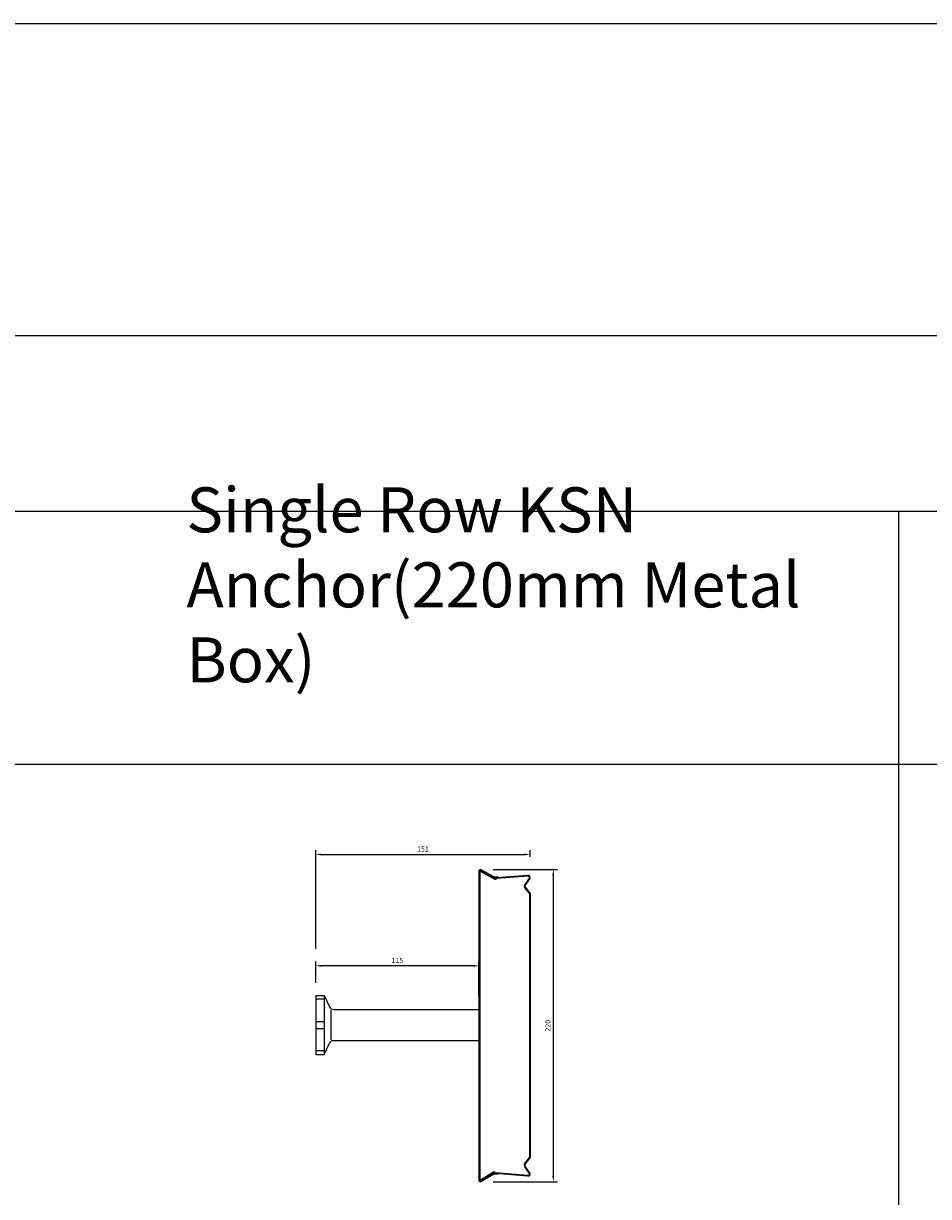
# Model space of a CAD drawing. Extents: x -1749 to 6049, y -1881 to 1173.
# Drawn here: x 4771 to 5409, y 346 to 1173 of the extents above; entities that cross this region are included whole.
import ezdxf

# ---------------------------------------------------------------- set-up
doc = ezdxf.new("R2010")
doc.units = 0
doc.header["$MEASUREMENT"] = 0
doc.header["$PDMODE"] = 3
doc.header["$PDSIZE"] = -3
doc.layers.get('0').update_dxf_attribs({"linetype": 'CONTINUOUS'})
doc.layers.get('Defpoints').update_dxf_attribs({"linetype": 'CONTINUOUS'})
for name, color, linetype in [('ANCON-KSN ANCHOR', 142, 'CONTINUOUS'), ('ANCON-TEXT', 6, 'CONTINUOUS'), ('DIMS', 2, 'CONTINUOUS'), ('METAL BOX', 1, 'CONTINUOUS')]:
    doc.layers.add(name, color=color, linetype=linetype)
doc.styles.add('Ancon Text', font='ARIALN.TTF')
doc.styles.add('ROMANS', font='ROMANS.SHX')
doc.dimstyles.new('1-2', dxfattribs={"dimscale": 2, "dimtxt": 1.8, "dimasz": 2, "dimexe": 1.5, "dimexo": 4.5, "dimgap": 1, "dimtad": 1, "dimrnd": 1, "dimzin": 12, "dimdsep": 46, "dimtxsty": 'ROMANS', "dimcen": 0, "dimdle": 1.25, "dimadec": 0, "dimazin": 0, "dimtfac": 1.25, "dimtofl": 0, "dimtmove": 2, "dimatfit": 3, "dimfxl": 1.5, "dimtolj": 1, "dimtzin": 12, "dimarcsym": 0})

# ---------------------------------------------------------------- blocks, each defined once
blk = doc.blocks.new('220mm metal box')
at = {"layer": 'METAL BOX', "color": 1}
for p, q in [((-9.32, 94.12), (-18.74, 99.25)), ((-20.25, 98.1), (-20.25, 98.38)), ((-20.25, 98.1), (-20.25, -119.62)), ((-19.75, 98.38), (-19.75, 98.1)), ((-19.75, 98.24), (-19.75, -119.62)), ((-18.95, 98.53), (-19.2, 98.1)), ((-9.26, 92.67), (-19.2, 98.1)), ((-9.57, 93.69), (-19, 98.81)), ((-9, 93.1), (-18.95, 98.53)), ((-6.82, 94.23), (-9.03, 94.05)), ((-6.82, 94.23), (-9.03, 94.05)), ((-6.78, 93.73), (-8.99, 93.55)), ((14.12, 95.31), (-8.25, 93.53)), ((14.17, 94.81), (-7.87, 93.06)), ((-6.78, 93.73), (-6.82, 94.23)), ((-6.78, 93.73), (-6.82, 94.23)), ((-6.78, 93.73), (-6.78, 93.65)), ((15.14, 93.36), (11.78, 88.38)), ((15.59, 93.14), (12.17, 88.14)), ((11.85, 86.6), (15.36, 82.22)), ((12.21, 86.95), (15.75, 82.53)), ((15.36, 82.22), (15.36, -103.45)), ((15.75, 82.53), (15.75, -103.76)), ((11.85, -107.84), (15.36, -103.45)), ((12.21, -108.18), (15.75, -103.76)), ((-9.95, -113.9), (-19.2, -119.33)), ((-10.27, -114.92), (-19, -120.05)), ((-9.7, -114.33), (-18.95, -119.76)), ((-10.01, -115.35), (-18.74, -120.48)), ((-7.52, -115.46), (-9.72, -115.28)), ((-7.52, -115.46), (-9.72, -115.28)), ((-7.48, -114.96), (-9.68, -114.79)), ((14.12, -116.54), (-8.95, -114.76)), ((14.17, -116.04), (-8.56, -114.29)), ((-7.48, -114.96), (-7.52, -115.46)), ((-7.48, -114.96), (-7.52, -115.46)), ((-7.48, -114.96), (-7.47, -114.88)), ((15.14, -114.6), (11.78, -109.61)), ((15.59, -114.37), (12.17, -109.37)), ((-20.25, -119.33), (-20.25, -119.62)), ((-19.75, -119.62), (-19.75, -119.33)), ((-18.95, -119.76), (-19.2, -119.33))]:
    blk.add_line(p, q, dxfattribs=at)
for centre, radius, start, end in [((-19.25, 98.38), 1, 59.57196, 180), ((-19.25, 98.38), 0.5, 59.57196, 180), ((-9.07, 94.55), 1, 239.57196, 274.54078), ((-9.07, 94.55), 1, 239.57196, 274.54078), ((-9.07, 94.55), 0.5, 239.57196, 274.54418), ((-8.75, 93.53), 1, 239.57196, 331.97628), ((-8.75, 93.53), 0.5, 239.57196, 0), ((14.25, 93.81), 1.5, 333.43495, 94.76364), ((14.25, 93.81), 1, 333.43495, 94.76364), ((13.02, 87.54), 1.5, 145.96071, 218.65981), ((12.99, 87.57), 1, 145.61014, 218.65981), ((-9.76, -115.78), 1, 85.45922, 120.42804), ((-9.76, -115.78), 1, 85.45922, 120.42804), ((-9.76, -115.78), 0.5, 85.45582, 120.42804), ((-9.45, -114.76), 1, 28.02372, 120.42804), ((-9.45, -114.76), 0.5, 0, 120.42804), ((13.02, -108.77), 1.5, 141.34019, 214.03929), ((12.99, -108.81), 1, 141.34019, 214.38986), ((14.25, -115.04), 1.5, 265.23636, 26.56505), ((14.25, -115.04), 1, 265.23636, 26.56505), ((-19.25, -119.62), 1, 180, 300.42804), ((-19.25, -119.62), 0.5, 180, 300.42804)]:
    blk.add_arc(centre, radius, start, end, dxfattribs=at)
blk = doc.blocks.new('*D33')
at = {"layer": 'Defpoints', "color": 0, "transparency": 16777216}
for p in [(4976.96, 508.9), (4976.96, 487.88), (5091.96, 478.18)]:
    blk.add_point(p, dxfattribs=at)
at = {"layer": 'DIMS', "color": 0, "lineweight": -2, "transparency": 16777216}
for p, q in [((4976.96, 496.88), (4976.96, 511.9)), ((5087.96, 508.9), (4980.96, 508.9)), ((5091.96, 487.18), (5091.96, 511.9))]:
    blk.add_line(p, q, dxfattribs=at)
at = {"layer": 'DIMS', "color": 0, "transparency": 16777216}
for points in [[(4980.96, 509.57), (4980.96, 508.23), (4976.96, 508.9)], [(5087.96, 509.57), (5087.96, 508.23), (5091.96, 508.9)]]:
    blk.add_solid(points, dxfattribs=at)
at = {"layer": 'DIMS', "color": 0, "transparency": 16777216, "insert": (5034.46, 512.7), "char_height": 3.6, "attachment_point": 5, "style": 'ROMANS'}
blk.add_mtext('\\A1;115', dxfattribs=at)
blk = doc.blocks.new('*D41')
at = {"layer": 'Defpoints', "color": 0, "transparency": 16777216}
for p in [(5092.95, 576.7), (5092.95, 356.7), (5144.31, 356.7)]:
    blk.add_point(p, dxfattribs=at)
at = {"layer": 'DIMS', "color": 0, "lineweight": -2, "transparency": 16777216}
for p, q in [((5101.95, 576.7), (5147.31, 576.7)), ((5144.31, 572.7), (5144.31, 360.7)), ((5101.95, 356.7), (5147.31, 356.7))]:
    blk.add_line(p, q, dxfattribs=at)
at = {"layer": 'DIMS', "color": 0, "transparency": 16777216}
for points in [[(5143.64, 572.7), (5144.97, 572.7), (5144.31, 576.7)], [(5143.64, 360.7), (5144.97, 360.7), (5144.31, 356.7)]]:
    blk.add_solid(points, dxfattribs=at)
at = {"layer": 'DIMS', "color": 0, "transparency": 16777216, "insert": (5140.51, 466.7), "char_height": 3.6, "attachment_point": 5, "rotation": 90, "style": 'ROMANS'}
blk.add_mtext('\\A1;220', dxfattribs=at)
blk = doc.blocks.new('*D211')
at = {"layer": 'Defpoints', "color": 0, "transparency": 16777216}
for p in [(5127.96, 587.38), (5127.96, 576.7), (4976.96, 511.9)]:
    blk.add_point(p, dxfattribs=at)
at = {"layer": 'DIMS', "color": 0, "lineweight": -2, "transparency": 16777216}
for p, q in [((4976.96, 520.9), (4976.96, 590.38)), ((4980.96, 587.38), (5123.96, 587.38)), ((5127.96, 585.7), (5127.96, 590.38))]:
    blk.add_line(p, q, dxfattribs=at)
at = {"layer": 'DIMS', "color": 0, "transparency": 16777216}
for points in [[(4980.96, 588.05), (4980.96, 586.72), (4976.96, 587.38)], [(5123.96, 588.05), (5123.96, 586.72), (5127.96, 587.38)]]:
    blk.add_solid(points, dxfattribs=at)
at = {"layer": 'DIMS', "color": 0, "transparency": 16777216, "insert": (5052.46, 591.18), "char_height": 3.6, "attachment_point": 5, "style": 'ROMANS'}
blk.add_mtext('\\A1;151', dxfattribs=at)

msp = doc.modelspace()

# ---------------------------------------------------------------- linework, layer by layer
for p, q in [((-1748.613, 1172.893), (6046.289, 1172.893)), ((-1748.613, 952.926), (6043.606, 952.926)), ((48.69, 829.361), (6043.606, 829.361)), ((5387.443, 829.361), (5387.443, -1881.177)), ((-1748.613, 651.02), (6043.606, 651.02))]:
    msp.add_line(p, q)
at = {"layer": 'ANCON-KSN ANCHOR'}
for p, q in [((4976.957, 487.883), (4982.957, 487.883)), ((4976.957, 487.883), (4976.957, 446.486)), ((4982.957, 487.883), (4982.957, 446.486)), ((4982.957, 487.883), (4986.672, 479.917)), ((4982.957, 485.296), (4976.957, 485.296)), ((4987.713, 477.685), (4987.713, 456.685)), ((4989.391, 478.185), (5091.957, 478.185)), ((5091.957, 478.185), (5091.957, 456.185)), ((4976.957, 469.685), (4982.957, 469.685)), ((4976.957, 464.685), (4982.957, 464.685)), ((4989.391, 456.185), (5091.957, 456.185)), ((4982.957, 449.073), (4976.957, 449.073)), ((4976.957, 446.486), (4982.957, 446.486)), ((4982.957, 446.486), (4986.672, 454.453))]:
    msp.add_line(p, q, dxfattribs=at)
for centre, start, end in [((4989.391, 481.185), 205, 270), ((4989.391, 453.185), 90, 155)]:
    msp.add_arc(centre, 3, start, end, dxfattribs=at)

# ---------------------------------------------------------------- block references
at = {"layer": 'METAL BOX'}
msp.add_blockref('220mm metal box', (5112.208, 477.313), dxfattribs=at)

# ---------------------------------------------------------------- texts
at = {"layer": 'ANCON-TEXT', "insert": (4885.865, 698.693), "char_height": 31.71767, "width": 457.73528, "attachment_point": 7, "style": 'Ancon Text'}
msp.add_mtext('Single Row KSN Anchor(220mm Metal Box)', dxfattribs=at)

# ---------------------------------------------------------------- dimensions: what is measured, and where the dimension line sits
at = {"layer": 'DIMS'}
for base, p1, p2, picture, middle in [((5127.957, 587.384), (4976.957, 511.901), (5127.957, 576.697), '*D211', (5052.457, 591.184)), ((4976.957, 508.901), (5091.957, 478.185), (4976.957, 487.883), '*D33', (5034.457, 512.701))]:
    dim = msp.add_linear_dim(base=base, p1=p1, p2=p2, dimstyle='1-2', dxfattribs=at)
    dim.commit()
    dim.dimension.update_dxf_attribs({"geometry": picture, "text_midpoint": middle})
dim = msp.add_linear_dim(base=(5144.308, 356.697), p1=(5092.946, 576.697), p2=(5092.946, 356.697), angle=90, dimstyle='1-2', dxfattribs=at)
dim.commit()
dim.dimension.update_dxf_attribs({"geometry": '*D41', "text_midpoint": (5140.508, 466.697)})

doc.saveas('drawing.dxf')
